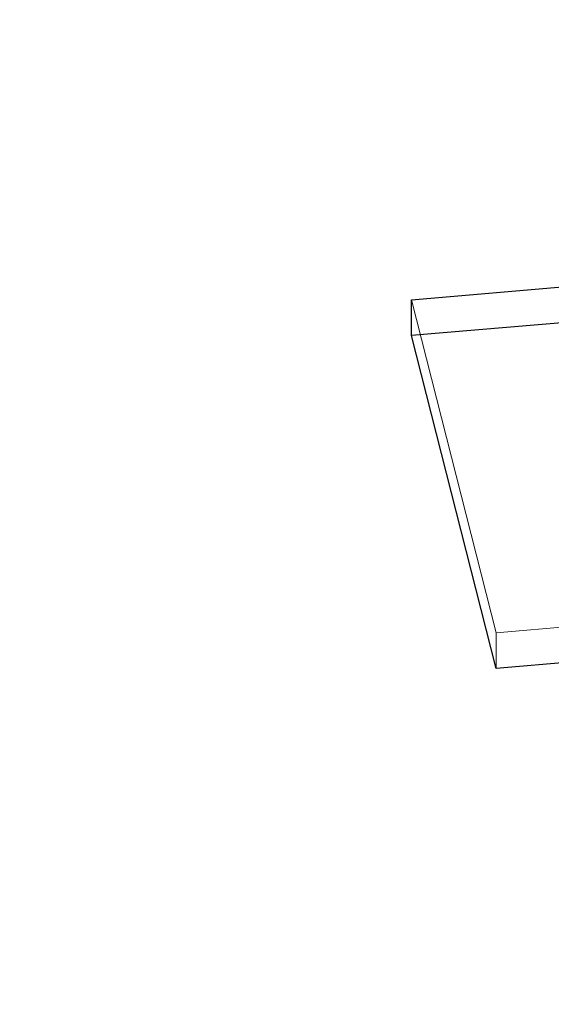
# Model space of a CAD drawing. Units: inches. Extents: x -0.1 to 10.6, y -0.1 to 8.1.
# Drawn here: x 4.9 to 5, y 3.4 to 3.5 of the extents above; entities that cross this region are included whole.
import ezdxf

# ---------------------------------------------------------------- set-up
doc = ezdxf.new("R2010")
doc.units = ezdxf.units.IN
doc.header["$MEASUREMENT"] = 0
doc.linetypes.add('HIDDEN', pattern=[0.075, 0.05, -0.025])

msp = doc.modelspace()

# ---------------------------------------------------------------- linework, layer by layer
at = {"color": 7, "linetype": 'Continuous', "lineweight": 25}
for p, q in [((4.990482, 3.4332525), (5.0092994, 3.4348511)), ((4.990482, 3.4291698), (4.990482, 3.4332525)), ((5.0094942, 3.4307849), (4.990482, 3.4291698)), ((5.0001878, 3.391094), (4.990482, 3.4291698)), ((5.0164377, 3.3924745), (5.0001878, 3.391094))]:
    msp.add_line(p, q, dxfattribs=at)
at = {"color": 7, "linetype": 'HIDDEN', "lineweight": 18}
for p, q in [((5.0001878, 3.3951767), (4.990482, 3.4332525)), ((5.0001878, 3.3951767), (5.0216237, 3.3969977)), ((5.0001878, 3.391094), (5.0001878, 3.3951767))]:
    msp.add_line(p, q, dxfattribs=at)
for centre, major_axis, ratio, start_param, end_param in [((5.538196, 3.5130698), (0.5179043, -0.1709677), 0.48242923, 2.80530358, 5.81235636), ((5.538196, 3.5157254), (0.5195271, -0.1710985), 0.48293873, 3.00848134, 5.87590185)]:
    msp.add_ellipse(centre, major_axis=major_axis, ratio=ratio, start_param=start_param, end_param=end_param, dxfattribs=at)
msp.add_ellipse((5.538196, 3.3083241), major_axis=(0.5179043, -0.1709677), ratio=0.48242923, dxfattribs=at)

doc.saveas('drawing.dxf')
